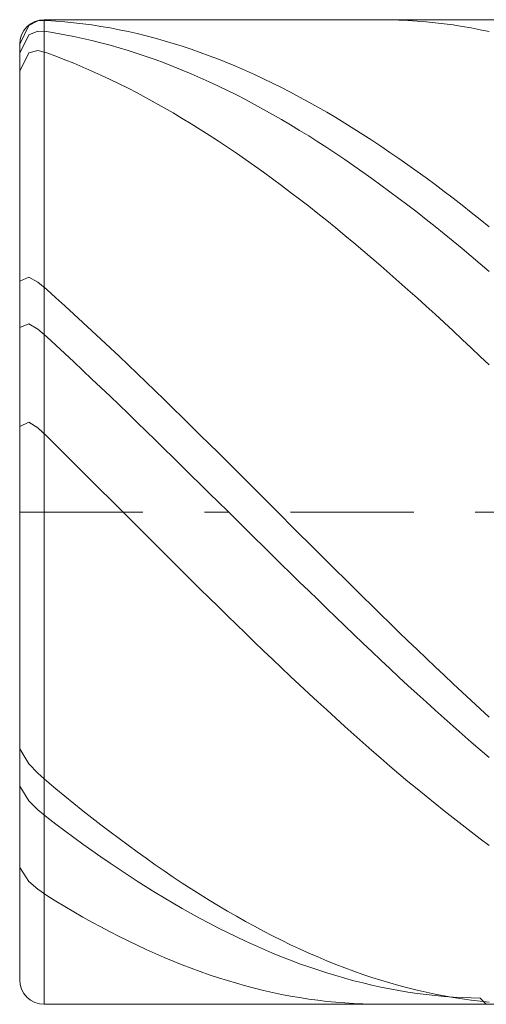
# Model space of a CAD drawing. Units: millimetres. Extents: x -83.9 to -23.9, y 13.8 to 19.8.
# Drawn here: x -83.9 to -82, y 14.8 to 18.8 of the extents above; entities that cross this region are included whole.
import ezdxf

# ---------------------------------------------------------------- set-up
doc = ezdxf.new("R2010")
doc.units = ezdxf.units.MM
doc.header["$MEASUREMENT"] = 0
doc.linetypes.add('DASHDOT', pattern=[1, 0.5, -0.25, 0, -0.25])
doc.layers.add('Geo', color=7, linetype='Continuous', lineweight=0)

msp = doc.modelspace()

# ---------------------------------------------------------------- linework, layer by layer
at = {"layer": 'Geo'}
for p, q in [((-83.836, 18.7513), (-83.7993, 18.7693)), ((-83.7993, 18.7693), (-83.7627, 18.7713)), ((-83.7727, 18.7743), (-73.8727, 18.7743)), ((-83.7727, 18.7743), (-83.7727, 14.7743)), ((-83.7727, 18.7743), (-83.7727, 14.7743)), ((-83.7627, 18.7713), (-83.726, 18.769)), ((-83.726, 18.769), (-83.6893, 18.7659)), ((-83.6893, 18.7659), (-83.6527, 18.7622)), ((-83.6527, 18.7622), (-83.616, 18.7579)), ((-82.4066, 18.7743), (-82.406, 18.7743)), ((-82.406, 18.7743), (-82.3693, 18.774)), ((-82.3693, 18.774), (-82.3327, 18.773)), ((-82.3327, 18.773), (-82.296, 18.7713)), ((-82.296, 18.7713), (-82.2593, 18.7689)), ((-82.2593, 18.7689), (-82.2227, 18.7659)), ((-82.2227, 18.7659), (-82.186, 18.7622)), ((-82.186, 18.7622), (-82.1493, 18.7578)), ((-83.8727, 18.6743), (-83.836, 18.7513)), ((-83.836, 18.7127), (-83.7993, 18.7274)), ((-83.7993, 18.7274), (-83.7627, 18.7258)), ((-83.7627, 18.7258), (-83.726, 18.7199)), ((-83.616, 18.7579), (-83.5793, 18.7529)), ((-83.5793, 18.7529), (-83.5427, 18.7472)), ((-83.5427, 18.7472), (-83.506, 18.7408)), ((-83.506, 18.7408), (-83.4693, 18.7338)), ((-83.4693, 18.7338), (-83.4327, 18.7261)), ((-83.4327, 18.7261), (-83.396, 18.7178)), ((-82.1493, 18.7578), (-82.1127, 18.7528)), ((-82.1127, 18.7528), (-82.076, 18.7471)), ((-82.076, 18.7471), (-82.0393, 18.7407)), ((-82.0393, 18.7407), (-82.0027, 18.7337)), ((-82.0027, 18.7337), (-81.966, 18.726)), ((-83.8687, 18.6463), (-83.836, 18.7127)), ((-83.726, 18.7199), (-83.6893, 18.7133)), ((-83.6893, 18.7133), (-83.6527, 18.7061)), ((-83.6527, 18.7061), (-83.616, 18.6982)), ((-83.616, 18.6982), (-83.5793, 18.6897)), ((-83.5793, 18.6897), (-83.5427, 18.6806)), ((-83.5427, 18.6806), (-83.506, 18.6708)), ((-83.396, 18.7178), (-83.3593, 18.7088)), ((-83.3593, 18.7088), (-83.3227, 18.6992)), ((-83.3227, 18.6992), (-83.286, 18.6889)), ((-83.286, 18.6889), (-83.2493, 18.678)), ((-83.8727, 16.7743), (-83.8727, 18.6743)), ((-83.8727, 18.6381), (-83.8687, 18.6463)), ((-83.836, 18.6398), (-83.7993, 18.6485)), ((-83.7993, 18.6485), (-83.7627, 18.6396)), ((-83.506, 18.6708), (-83.4693, 18.6603)), ((-83.4693, 18.6603), (-83.4327, 18.6492)), ((-83.4327, 18.6492), (-83.396, 18.6375)), ((-83.2493, 18.678), (-83.2127, 18.6664)), ((-83.2127, 18.6664), (-83.176, 18.6542)), ((-83.176, 18.6542), (-83.1393, 18.6414)), ((-83.1393, 18.6414), (-83.1027, 18.6279)), ((-83.8727, 18.5656), (-83.836, 18.6398)), ((-83.7627, 18.6396), (-83.726, 18.626)), ((-83.726, 18.626), (-83.6893, 18.6119)), ((-83.6893, 18.6119), (-83.6527, 18.5971)), ((-83.396, 18.6375), (-83.3593, 18.6252)), ((-83.3593, 18.6252), (-83.3227, 18.6123)), ((-83.3227, 18.6123), (-83.286, 18.5987)), ((-83.1027, 18.6279), (-83.066, 18.6138)), ((-83.066, 18.6138), (-83.0293, 18.5991)), ((-83.6527, 18.5971), (-83.616, 18.5817)), ((-83.616, 18.5817), (-83.5793, 18.5657)), ((-83.5793, 18.5657), (-83.5427, 18.5491)), ((-83.286, 18.5987), (-83.2493, 18.5845)), ((-83.2493, 18.5845), (-83.2127, 18.5697)), ((-83.2127, 18.5697), (-83.176, 18.5543)), ((-83.0293, 18.5991), (-82.9927, 18.5838)), ((-82.9927, 18.5838), (-82.956, 18.5679)), ((-82.956, 18.5679), (-82.9193, 18.5514)), ((-83.5427, 18.5491), (-83.506, 18.5319)), ((-83.506, 18.5319), (-83.4693, 18.5141)), ((-83.176, 18.5543), (-83.1393, 18.5383)), ((-83.1393, 18.5383), (-83.1027, 18.5218)), ((-83.1027, 18.5218), (-83.066, 18.5046)), ((-82.9193, 18.5514), (-82.8827, 18.5343)), ((-82.8827, 18.5343), (-82.846, 18.5166)), ((-83.4693, 18.5141), (-83.4327, 18.4957)), ((-83.4327, 18.4957), (-83.396, 18.4768)), ((-83.066, 18.5046), (-83.0293, 18.4868)), ((-83.0293, 18.4868), (-82.9927, 18.4685)), ((-82.846, 18.5166), (-82.8093, 18.4983)), ((-82.8093, 18.4983), (-82.7727, 18.4794)), ((-83.396, 18.4768), (-83.3593, 18.4572)), ((-83.3593, 18.4572), (-83.3227, 18.4371)), ((-82.9927, 18.4685), (-82.956, 18.4496)), ((-82.956, 18.4496), (-82.9193, 18.4302)), ((-82.7727, 18.4794), (-82.736, 18.4599)), ((-82.736, 18.4599), (-82.6993, 18.4399)), ((-83.3227, 18.4371), (-83.286, 18.4165)), ((-83.286, 18.4165), (-83.2493, 18.3953)), ((-82.9193, 18.4302), (-82.8827, 18.4101)), ((-82.8827, 18.4101), (-82.846, 18.3896)), ((-82.6993, 18.4399), (-82.6627, 18.4193)), ((-82.6627, 18.4193), (-82.626, 18.3982)), ((-83.2493, 18.3953), (-83.2127, 18.3735)), ((-83.2127, 18.3735), (-83.176, 18.3512)), ((-82.846, 18.3896), (-82.8093, 18.3685)), ((-82.8093, 18.3685), (-82.7727, 18.3468)), ((-82.626, 18.3982), (-82.5893, 18.3765)), ((-82.5893, 18.3765), (-82.5527, 18.3543)), ((-83.176, 18.3512), (-83.1393, 18.3284)), ((-83.1393, 18.3284), (-83.1027, 18.3051)), ((-82.7727, 18.3468), (-82.736, 18.3246)), ((-82.736, 18.3246), (-82.6993, 18.3019)), ((-82.5527, 18.3543), (-82.516, 18.3316)), ((-82.516, 18.3316), (-82.4793, 18.3083)), ((-83.1027, 18.3051), (-83.066, 18.2812)), ((-83.066, 18.2812), (-83.0293, 18.2569)), ((-82.6993, 18.3019), (-82.6627, 18.2787)), ((-82.4793, 18.3083), (-82.4427, 18.2845)), ((-82.4427, 18.2845), (-82.406, 18.2602)), ((-83.0293, 18.2569), (-82.9927, 18.232)), ((-82.6627, 18.2787), (-82.626, 18.255)), ((-82.626, 18.255), (-82.5893, 18.2308)), ((-82.406, 18.2602), (-82.3693, 18.2354)), ((-82.9927, 18.232), (-82.956, 18.2067)), ((-82.956, 18.2067), (-82.9193, 18.1808)), ((-82.5893, 18.2308), (-82.5527, 18.2061)), ((-82.5527, 18.2061), (-82.516, 18.1809)), ((-82.3693, 18.2354), (-82.3327, 18.2101)), ((-82.3327, 18.2101), (-82.296, 18.1844)), ((-82.9193, 18.1808), (-82.8827, 18.1545)), ((-82.516, 18.1809), (-82.4793, 18.1553)), ((-82.296, 18.1844), (-82.2593, 18.1581)), ((-82.8827, 18.1545), (-82.846, 18.1278)), ((-82.846, 18.1278), (-82.8093, 18.1006)), ((-82.4793, 18.1553), (-82.4427, 18.1292)), ((-82.4427, 18.1292), (-82.406, 18.1026)), ((-82.2593, 18.1581), (-82.2227, 18.1314)), ((-82.2227, 18.1314), (-82.186, 18.1043)), ((-82.8093, 18.1006), (-82.7727, 18.0729)), ((-82.406, 18.1026), (-82.3693, 18.0756)), ((-82.186, 18.1043), (-82.1493, 18.0767)), ((-82.7727, 18.0729), (-82.736, 18.0448)), ((-82.736, 18.0448), (-82.6993, 18.0163)), ((-82.3693, 18.0756), (-82.3327, 18.0481)), ((-82.3327, 18.0481), (-82.296, 18.0202)), ((-82.1493, 18.0767), (-82.1127, 18.0486)), ((-82.1127, 18.0486), (-82.076, 18.0202)), ((-82.6993, 18.0163), (-82.6627, 17.9873)), ((-82.296, 18.0202), (-82.2593, 17.9919)), ((-82.076, 18.0202), (-82.0393, 17.9913)), ((-82.6627, 17.9873), (-82.626, 17.9579)), ((-82.2593, 17.9919), (-82.2227, 17.9632)), ((-82.2227, 17.9632), (-82.186, 17.9341)), ((-82.0393, 17.9913), (-82.0027, 17.962)), ((-82.0027, 17.962), (-81.966, 17.9323)), ((-82.626, 17.9579), (-82.5893, 17.9282)), ((-82.5893, 17.9282), (-82.5527, 17.8981)), ((-82.186, 17.9341), (-82.1493, 17.9046)), ((-82.5527, 17.8981), (-82.516, 17.8675)), ((-82.1493, 17.9046), (-82.1127, 17.8747)), ((-82.516, 17.8675), (-82.4793, 17.8366)), ((-82.1127, 17.8747), (-82.076, 17.8444)), ((-82.076, 17.8444), (-82.0393, 17.8138)), ((-82.4793, 17.8366), (-82.4427, 17.8054)), ((-82.4427, 17.8054), (-82.406, 17.7738)), ((-82.0393, 17.8138), (-82.0027, 17.7829)), ((-82.406, 17.7738), (-82.3693, 17.7419)), ((-82.0027, 17.7829), (-81.966, 17.7516)), ((-83.8727, 17.7121), (-83.836, 17.7287)), ((-83.836, 17.7287), (-83.7993, 17.708)), ((-82.3693, 17.7419), (-82.3327, 17.7096)), ((-83.7993, 17.708), (-83.7627, 17.6776)), ((-82.3327, 17.7096), (-82.296, 17.6771)), ((-83.7627, 17.6776), (-83.726, 17.6447)), ((-83.726, 17.6447), (-83.6893, 17.6116)), ((-82.296, 17.6771), (-82.2593, 17.6442)), ((-82.2593, 17.6442), (-82.2227, 17.611)), ((-83.6893, 17.6116), (-83.6527, 17.5781)), ((-82.2227, 17.611), (-82.186, 17.5776)), ((-83.6527, 17.5781), (-83.616, 17.5444)), ((-82.186, 17.5776), (-82.1493, 17.5439)), ((-83.8727, 17.5237), (-83.836, 17.5394)), ((-83.836, 17.5394), (-83.7993, 17.5177)), ((-83.616, 17.5444), (-83.5793, 17.5105)), ((-82.1493, 17.5439), (-82.1127, 17.5099)), ((-83.7993, 17.5177), (-83.7627, 17.4862)), ((-83.7627, 17.4862), (-83.726, 17.4523)), ((-83.5793, 17.5105), (-83.5427, 17.4763)), ((-82.1127, 17.5099), (-82.076, 17.4757)), ((-83.726, 17.4523), (-83.6893, 17.4182)), ((-83.5427, 17.4763), (-83.506, 17.4418)), ((-83.506, 17.4418), (-83.4693, 17.4071)), ((-82.076, 17.4757), (-82.0393, 17.4412)), ((-82.0393, 17.4412), (-82.0027, 17.4066)), ((-83.6893, 17.4182), (-83.6527, 17.3838)), ((-83.4693, 17.4071), (-83.4327, 17.3722)), ((-82.0027, 17.4066), (-81.966, 17.3717)), ((-83.6527, 17.3838), (-83.616, 17.3493)), ((-83.4327, 17.3722), (-83.396, 17.3372)), ((-83.616, 17.3493), (-83.5793, 17.3145)), ((-83.396, 17.3372), (-83.3593, 17.3019)), ((-83.5793, 17.3145), (-83.5427, 17.2796)), ((-83.3593, 17.3019), (-83.3227, 17.2664)), ((-83.5427, 17.2796), (-83.506, 17.2445)), ((-83.506, 17.2445), (-83.4693, 17.2093)), ((-83.3227, 17.2664), (-83.286, 17.2308)), ((-83.4693, 17.2093), (-83.4327, 17.1739)), ((-83.286, 17.2308), (-83.2493, 17.195)), ((-83.4327, 17.1739), (-83.396, 17.1384)), ((-83.2493, 17.195), (-83.2127, 17.1591)), ((-83.8727, 17.1213), (-83.836, 17.1391)), ((-83.836, 17.1391), (-83.7993, 17.1158)), ((-83.396, 17.1384), (-83.3593, 17.1027)), ((-83.2127, 17.1591), (-83.176, 17.1231)), ((-83.176, 17.1231), (-83.1393, 17.0869)), ((-83.7993, 17.1158), (-83.7627, 17.082)), ((-83.7627, 17.082), (-83.726, 17.0457)), ((-83.3593, 17.1027), (-83.3227, 17.067)), ((-83.1393, 17.0869), (-83.1027, 17.0506)), ((-83.726, 17.0457), (-83.6893, 17.0093)), ((-83.3227, 17.067), (-83.286, 17.0311)), ((-83.1027, 17.0506), (-83.066, 17.0143)), ((-83.6893, 17.0093), (-83.6527, 16.9729)), ((-83.286, 17.0311), (-83.2493, 16.9952)), ((-83.066, 17.0143), (-83.0293, 16.9778)), ((-83.6527, 16.9729), (-83.616, 16.9364)), ((-83.2493, 16.9952), (-83.2127, 16.9591)), ((-83.0293, 16.9778), (-82.9927, 16.9413)), ((-83.616, 16.9364), (-83.5793, 16.8998)), ((-83.2127, 16.9591), (-83.176, 16.9231)), ((-83.176, 16.9231), (-83.1393, 16.8869)), ((-82.9927, 16.9413), (-82.956, 16.9048)), ((-83.5793, 16.8998), (-83.5427, 16.8632)), ((-83.1393, 16.8869), (-83.1027, 16.8508)), ((-82.956, 16.9048), (-82.9193, 16.8682)), ((-83.5427, 16.8632), (-83.506, 16.8265)), ((-83.1027, 16.8508), (-83.066, 16.8146)), ((-82.9193, 16.8682), (-82.8827, 16.8315)), ((-83.506, 16.8265), (-83.4693, 16.7899)), ((-83.066, 16.8146), (-83.0293, 16.7784)), ((-82.8827, 16.8315), (-82.846, 16.7949)), ((-83.8727, 16.7743), (-83.8727, 14.8743)), ((-83.4693, 16.7899), (-83.4327, 16.7532)), ((-83.0293, 16.7784), (-82.9927, 16.7422)), ((-82.846, 16.7949), (-82.8093, 16.7582)), ((-83.4327, 16.7532), (-83.396, 16.7165)), ((-82.9927, 16.7422), (-82.956, 16.706)), ((-82.8093, 16.7582), (-82.7727, 16.7215)), ((-82.7727, 16.7215), (-82.736, 16.6849)), ((-83.396, 16.7165), (-83.3593, 16.6799)), ((-82.956, 16.706), (-82.9193, 16.6698)), ((-82.736, 16.6849), (-82.6993, 16.6483)), ((-83.3593, 16.6799), (-83.3227, 16.6433)), ((-83.3227, 16.6433), (-83.286, 16.6067)), ((-82.9193, 16.6698), (-82.8827, 16.6336)), ((-82.6993, 16.6483), (-82.6627, 16.6117)), ((-83.286, 16.6067), (-83.2493, 16.5702)), ((-82.8827, 16.6336), (-82.846, 16.5975)), ((-82.6627, 16.6117), (-82.626, 16.5752)), ((-83.2493, 16.5702), (-83.2127, 16.5338)), ((-82.846, 16.5975), (-82.8093, 16.5615)), ((-82.8093, 16.5615), (-82.7727, 16.5256)), ((-82.626, 16.5752), (-82.5893, 16.5387)), ((-83.2127, 16.5338), (-83.176, 16.4974)), ((-82.7727, 16.5256), (-82.736, 16.4897)), ((-82.5893, 16.5387), (-82.5527, 16.5024)), ((-83.176, 16.4974), (-83.1393, 16.4612)), ((-82.736, 16.4897), (-82.6993, 16.4539)), ((-82.5527, 16.5024), (-82.516, 16.4661)), ((-83.1393, 16.4612), (-83.1027, 16.425)), ((-82.6993, 16.4539), (-82.6627, 16.4182)), ((-82.516, 16.4661), (-82.4793, 16.4299)), ((-83.1027, 16.425), (-83.066, 16.389)), ((-82.6627, 16.4182), (-82.626, 16.3827)), ((-82.4793, 16.4299), (-82.4427, 16.3939)), ((-83.066, 16.389), (-83.0293, 16.3531)), ((-82.626, 16.3827), (-82.5893, 16.3472)), ((-82.4427, 16.3939), (-82.406, 16.3579)), ((-83.0293, 16.3531), (-82.9927, 16.3173)), ((-82.5893, 16.3472), (-82.5527, 16.312)), ((-82.406, 16.3579), (-82.3693, 16.3221)), ((-82.3693, 16.3221), (-82.3327, 16.2865)), ((-82.9927, 16.3173), (-82.956, 16.2817)), ((-82.956, 16.2817), (-82.9193, 16.2462)), ((-82.5527, 16.312), (-82.516, 16.2768)), ((-82.3327, 16.2865), (-82.296, 16.251)), ((-82.9193, 16.2462), (-82.8827, 16.2109)), ((-82.516, 16.2768), (-82.4793, 16.2419)), ((-82.4793, 16.2419), (-82.4427, 16.2071)), ((-82.296, 16.251), (-82.2593, 16.2157)), ((-82.8827, 16.2109), (-82.846, 16.1759)), ((-82.4427, 16.2071), (-82.406, 16.1725)), ((-82.2593, 16.2157), (-82.2227, 16.1806)), ((-82.846, 16.1759), (-82.8093, 16.141)), ((-82.406, 16.1725), (-82.3693, 16.1381)), ((-82.2227, 16.1806), (-82.186, 16.1457)), ((-82.8093, 16.141), (-82.7727, 16.1063)), ((-82.3693, 16.1381), (-82.3327, 16.104)), ((-82.186, 16.1457), (-82.1493, 16.111)), ((-82.7727, 16.1063), (-82.736, 16.0718)), ((-82.3327, 16.104), (-82.296, 16.07)), ((-82.1493, 16.111), (-82.1127, 16.0765)), ((-82.736, 16.0718), (-82.6993, 16.0376)), ((-82.296, 16.07), (-82.2593, 16.0363)), ((-82.1127, 16.0765), (-82.076, 16.0423)), ((-82.076, 16.0423), (-82.0393, 16.0083)), ((-82.6993, 16.0376), (-82.6627, 16.0037)), ((-82.6627, 16.0037), (-82.626, 15.97)), ((-82.2593, 16.0363), (-82.2227, 16.0028)), ((-82.2227, 16.0028), (-82.186, 15.9696)), ((-82.0393, 16.0083), (-82.0027, 15.9745)), ((-82.626, 15.97), (-82.5893, 15.9365)), ((-82.186, 15.9696), (-82.1493, 15.9367)), ((-82.0027, 15.9745), (-81.966, 15.9411)), ((-82.5893, 15.9365), (-82.5527, 15.9034)), ((-82.1493, 15.9367), (-82.1127, 15.9041)), ((-82.5527, 15.9034), (-82.516, 15.8705)), ((-82.1127, 15.9041), (-82.076, 15.8717)), ((-82.516, 15.8705), (-82.4793, 15.838)), ((-82.076, 15.8717), (-82.0393, 15.8396)), ((-83.8727, 15.8122), (-83.836, 15.7517)), ((-82.4793, 15.838), (-82.4427, 15.8057)), ((-82.4427, 15.8057), (-82.406, 15.7738)), ((-82.0393, 15.8396), (-82.0027, 15.8079)), ((-82.0027, 15.8079), (-81.966, 15.7765)), ((-82.406, 15.7738), (-82.3693, 15.7422)), ((-83.836, 15.7517), (-83.7993, 15.713)), ((-82.3693, 15.7422), (-82.3327, 15.711)), ((-83.7993, 15.713), (-83.7627, 15.6806)), ((-83.7627, 15.6806), (-83.726, 15.6501)), ((-82.3327, 15.711), (-82.296, 15.6801)), ((-82.296, 15.6801), (-82.2593, 15.6496)), ((-83.8727, 15.6599), (-83.836, 15.6011)), ((-83.726, 15.6501), (-83.6893, 15.62)), ((-82.2593, 15.6496), (-82.2227, 15.6195)), ((-83.836, 15.6011), (-83.7993, 15.5646)), ((-83.6893, 15.62), (-83.6527, 15.5902)), ((-82.2227, 15.6195), (-82.186, 15.5898)), ((-83.7993, 15.5646), (-83.7627, 15.5347)), ((-83.6527, 15.5902), (-83.616, 15.5609)), ((-83.616, 15.5609), (-83.5793, 15.5319)), ((-82.186, 15.5898), (-82.1493, 15.5604)), ((-82.1493, 15.5604), (-82.1127, 15.5315)), ((-83.7627, 15.5347), (-83.726, 15.5067)), ((-83.5793, 15.5319), (-83.5427, 15.5034)), ((-82.1127, 15.5315), (-82.076, 15.503)), ((-83.726, 15.5067), (-83.6893, 15.4792)), ((-83.5427, 15.5034), (-83.506, 15.4753)), ((-82.076, 15.503), (-82.0393, 15.4749)), ((-83.6893, 15.4792), (-83.6527, 15.4521)), ((-83.6527, 15.4521), (-83.616, 15.4254)), ((-83.506, 15.4753), (-83.4693, 15.4477)), ((-83.4693, 15.4477), (-83.4327, 15.4204)), ((-82.0393, 15.4749), (-82.0027, 15.4472)), ((-82.0027, 15.4472), (-81.966, 15.42)), ((-83.616, 15.4254), (-83.5793, 15.3992)), ((-83.4327, 15.4204), (-83.396, 15.3937)), ((-83.5793, 15.3992), (-83.5427, 15.3734)), ((-83.5427, 15.3734), (-83.506, 15.3481)), ((-83.396, 15.3937), (-83.3593, 15.3674)), ((-83.3593, 15.3674), (-83.3227, 15.3416)), ((-83.8727, 15.33), (-83.836, 15.2736)), ((-83.506, 15.3481), (-83.4693, 15.3233)), ((-83.4693, 15.3233), (-83.4327, 15.299)), ((-83.3227, 15.3416), (-83.286, 15.3162)), ((-83.4327, 15.299), (-83.396, 15.2752)), ((-83.286, 15.3162), (-83.2493, 15.2914)), ((-83.2493, 15.2914), (-83.2127, 15.267)), ((-83.836, 15.2736), (-83.7993, 15.2416)), ((-83.7993, 15.2416), (-83.7627, 15.2167)), ((-83.396, 15.2752), (-83.3593, 15.2518)), ((-83.3593, 15.2518), (-83.3227, 15.229)), ((-83.2127, 15.267), (-83.176, 15.2432)), ((-83.176, 15.2432), (-83.1393, 15.2198)), ((-83.7627, 15.2167), (-83.726, 15.194)), ((-83.3227, 15.229), (-83.286, 15.2067)), ((-83.286, 15.2067), (-83.2493, 15.185)), ((-83.1393, 15.2198), (-83.1027, 15.197)), ((-83.726, 15.194), (-83.6893, 15.1718)), ((-83.6893, 15.1718), (-83.6527, 15.1501)), ((-83.2493, 15.185), (-83.2127, 15.1637)), ((-83.2127, 15.1637), (-83.176, 15.1431)), ((-83.1027, 15.197), (-83.066, 15.1748)), ((-83.066, 15.1748), (-83.0293, 15.153)), ((-83.6527, 15.1501), (-83.616, 15.129)), ((-83.616, 15.129), (-83.5793, 15.1084)), ((-83.176, 15.1431), (-83.1393, 15.1229)), ((-83.1393, 15.1229), (-83.1027, 15.1033)), ((-83.0293, 15.153), (-82.9927, 15.1318)), ((-82.9927, 15.1318), (-82.956, 15.1112)), ((-83.5793, 15.1084), (-83.5427, 15.0884)), ((-83.5427, 15.0884), (-83.506, 15.069)), ((-83.1027, 15.1033), (-83.066, 15.0843)), ((-83.066, 15.0843), (-83.0293, 15.0658)), ((-82.956, 15.1112), (-82.9193, 15.0911)), ((-82.9193, 15.0911), (-82.8827, 15.0716)), ((-83.506, 15.069), (-83.4693, 15.0501)), ((-83.4693, 15.0501), (-83.4327, 15.0318)), ((-83.0293, 15.0658), (-82.9927, 15.048)), ((-82.9927, 15.048), (-82.956, 15.0307)), ((-82.8827, 15.0716), (-82.846, 15.0526)), ((-82.846, 15.0526), (-82.8093, 15.0343)), ((-83.4327, 15.0318), (-83.396, 15.0141)), ((-83.396, 15.0141), (-83.3593, 14.997)), ((-82.956, 15.0307), (-82.9193, 15.014)), ((-82.9193, 15.014), (-82.8827, 14.9978)), ((-82.8093, 15.0343), (-82.7727, 15.0165)), ((-82.7727, 15.0165), (-82.736, 14.9993)), ((-83.3593, 14.997), (-83.3227, 14.9805)), ((-83.3227, 14.9805), (-83.286, 14.9646)), ((-83.286, 14.9646), (-83.2493, 14.9493)), ((-82.8827, 14.9978), (-82.846, 14.9823)), ((-82.846, 14.9823), (-82.8093, 14.9674)), ((-82.8093, 14.9674), (-82.7727, 14.9531)), ((-82.736, 14.9993), (-82.6993, 14.9827)), ((-82.6993, 14.9827), (-82.6627, 14.9667)), ((-82.6627, 14.9667), (-82.626, 14.9513)), ((-83.2493, 14.9493), (-83.2127, 14.9346)), ((-83.2127, 14.9346), (-83.176, 14.9205)), ((-83.176, 14.9205), (-83.1393, 14.9071)), ((-82.7727, 14.9531), (-82.736, 14.9394)), ((-82.736, 14.9394), (-82.6993, 14.9263)), ((-82.6993, 14.9263), (-82.6627, 14.9138)), ((-82.626, 14.9513), (-82.5893, 14.9365)), ((-82.5893, 14.9365), (-82.5527, 14.9224)), ((-82.5527, 14.9224), (-82.516, 14.9089)), ((-83.1393, 14.9071), (-83.1027, 14.8942)), ((-83.1027, 14.8942), (-83.066, 14.8821)), ((-83.066, 14.8821), (-83.0293, 14.8705)), ((-82.6627, 14.9138), (-82.626, 14.902)), ((-82.626, 14.902), (-82.5893, 14.8908)), ((-82.5893, 14.8908), (-82.5527, 14.8802)), ((-82.5527, 14.8802), (-82.516, 14.8702)), ((-82.516, 14.9089), (-82.4793, 14.8959)), ((-82.4793, 14.8959), (-82.4427, 14.8837)), ((-82.4427, 14.8837), (-82.406, 14.872)), ((-83.0293, 14.8705), (-82.9927, 14.8596)), ((-82.9927, 14.8596), (-82.956, 14.8493)), ((-82.956, 14.8493), (-82.9193, 14.8397)), ((-82.516, 14.8702), (-82.4793, 14.8609)), ((-82.4793, 14.8609), (-82.4427, 14.8523)), ((-82.4427, 14.8523), (-82.406, 14.8443)), ((-82.406, 14.872), (-82.3693, 14.861)), ((-82.406, 14.8443), (-82.3693, 14.8369)), ((-82.3693, 14.861), (-82.3327, 14.8507)), ((-82.3327, 14.8507), (-82.296, 14.841)), ((-82.296, 14.841), (-82.2593, 14.8319)), ((-82.9193, 14.8397), (-82.8827, 14.8307)), ((-82.8827, 14.8307), (-82.846, 14.8224)), ((-82.846, 14.8224), (-82.8093, 14.8147)), ((-82.8093, 14.8147), (-82.7727, 14.8077)), ((-82.7727, 14.8077), (-82.736, 14.8014)), ((-82.736, 14.8014), (-82.6993, 14.7957)), ((-82.3693, 14.8369), (-82.3327, 14.8302)), ((-82.3327, 14.8302), (-82.296, 14.8241)), ((-82.296, 14.8241), (-82.2593, 14.8187)), ((-82.2593, 14.8319), (-82.2227, 14.8235)), ((-82.2593, 14.8187), (-82.2227, 14.814)), ((-82.2227, 14.8235), (-82.186, 14.8157)), ((-82.2227, 14.814), (-82.186, 14.8099)), ((-82.186, 14.8157), (-82.1493, 14.8086)), ((-82.186, 14.8099), (-82.1493, 14.8064)), ((-82.1493, 14.8086), (-82.1127, 14.8022)), ((-82.1493, 14.8064), (-82.1127, 14.8037)), ((-82.1127, 14.8037), (-82.076, 14.8016)), ((-82.1127, 14.8022), (-82.076, 14.7964)), ((-82.076, 14.8016), (-82.0393, 14.8001)), ((-82.0393, 14.8001), (-82.0027, 14.7994)), ((-83.7727, 14.7743), (-73.8727, 14.7743)), ((-82.6993, 14.7957), (-82.6627, 14.7907)), ((-82.6627, 14.7907), (-82.626, 14.7863)), ((-82.626, 14.7863), (-82.5893, 14.7827)), ((-82.5893, 14.7827), (-82.5527, 14.7797)), ((-82.5527, 14.7797), (-82.516, 14.7773)), ((-82.516, 14.7773), (-82.4793, 14.7756)), ((-82.4793, 14.7756), (-82.4427, 14.7747)), ((-82.4427, 14.7747), (-82.4066, 14.7743)), ((-82.076, 14.7964), (-82.0393, 14.7913)), ((-82.0393, 14.7913), (-82.0027, 14.7869)), ((-82.0027, 14.7994), (-81.9781, 14.7743)), ((-82.0027, 14.7869), (-81.966, 14.7831))]:
    msp.add_line(p, q, dxfattribs=at)
at = {"layer": 'Geo', "linetype": 'Dashdot'}
msp.add_line((-83.8727, 16.7743), (-23.8727, 16.7743), dxfattribs=at)
at = {"layer": 'Geo'}
for centre, start, end in [((-83.7727, 18.6743), 90, 180), ((-83.7727, 14.8743), 180, 270)]:
    msp.add_arc(centre, 0.1, start, end, dxfattribs=at)

doc.saveas('drawing.dxf')
